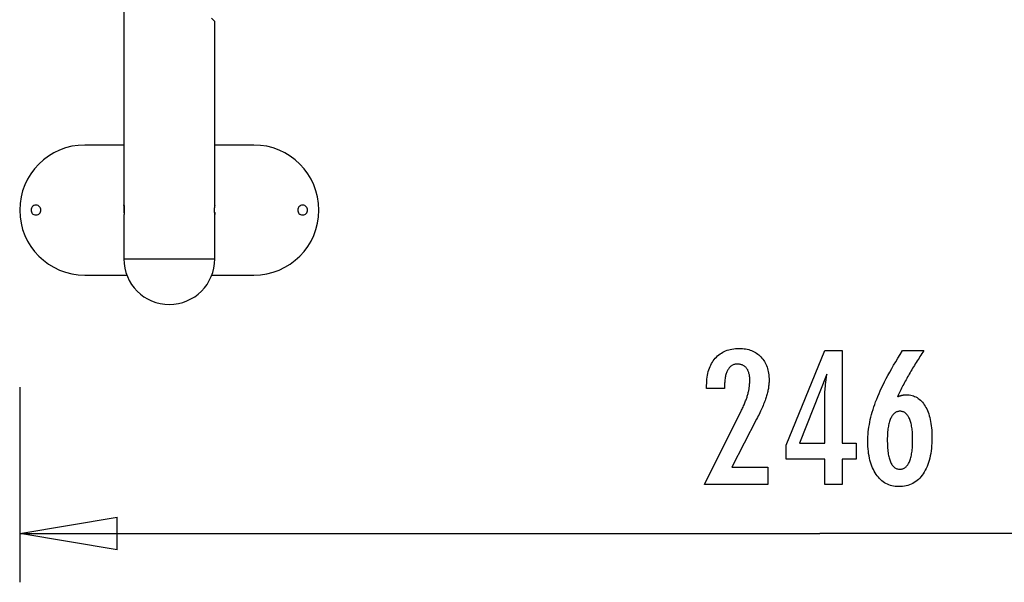
# Model space of a CAD drawing. Extents: x -14.8 to 14.8, y -8.6 to 8.6.
# Drawn here: x -14.8 to 0.4, y -8.6 to 0.1 of the extents above; entities that cross this region are included whole.
import ezdxf

# ---------------------------------------------------------------- set-up
doc = ezdxf.new("R2010")
doc.units = 0
doc.layers.get('0').update_dxf_attribs({"linetype": 'CONTINUOUS'})

msp = doc.modelspace()

# ---------------------------------------------------------------- linework, layer by layer
at = {"color": 0}
for points in [[(-13.1728, 0.2839), (-13.1728, -2.7658)], [(-11.773, 0.0339), (-11.8229, 0.0839)], [(-11.773, -2.7958), (-11.773, 0.0339)], [(-13.7727, -1.8658), (-13.7727, -1.8658), (-13.8746, -1.8709), (-13.9737, -1.8861), (-14.0693, -1.9107), (-14.1612, -1.9445), (-14.2484, -1.9866), (-14.3309, -2.0368), (-14.4079, -2.0945), (-14.4791, -2.1592), (-14.5436, -2.2302), (-14.6013, -2.3072), (-14.6514, -2.3896), (-14.6937, -2.477), (-14.7273, -2.5687), (-14.7521, -2.6645), (-14.7673, -2.7635), (-14.7726, -2.8657), (-14.7726, -2.8657), (-14.7673, -2.9676), (-14.7521, -3.0666), (-14.7273, -3.1622), (-14.6937, -3.2541), (-14.6514, -3.3414), (-14.6013, -3.4239), (-14.5436, -3.5009), (-14.4791, -3.5721), (-14.4079, -3.6366), (-14.3309, -3.6943), (-14.2484, -3.7444), (-14.1612, -3.7867), (-14.0693, -3.8203), (-13.9737, -3.8451), (-13.8746, -3.8603), (-13.7727, -3.8656), (-13.7727, -3.8656), (-13.7727, -3.8656), (-13.7727, -3.8656), (-13.7727, -3.8656), (-13.7727, -3.8656), (-13.7727, -3.8656), (-13.7727, -3.8656), (-13.7727, -3.8656), (-13.7727, -3.8656), (-13.7727, -3.8656), (-13.7727, -3.8656), (-13.7727, -3.8656), (-13.7727, -3.8656), (-13.7727, -3.8656), (-13.7727, -3.8656), (-13.7727, -3.8656), (-13.7727, -3.8656)], [(-13.7727, -1.8658), (-13.7727, -1.8658), (-13.8746, -1.8709), (-13.9737, -1.8861), (-14.0693, -1.9107), (-14.1612, -1.9445), (-14.2484, -1.9866), (-14.3309, -2.0368), (-14.4079, -2.0945), (-14.4791, -2.1592), (-14.5436, -2.2302), (-14.6013, -2.3072), (-14.6514, -2.3896), (-14.6937, -2.477), (-14.7273, -2.5687), (-14.7521, -2.6645), (-14.7673, -2.7635), (-14.7726, -2.8657), (-14.7726, -2.8657), (-14.7673, -2.9676), (-14.7521, -3.0666), (-14.7273, -3.1622), (-14.6937, -3.2541), (-14.6514, -3.3414), (-14.6013, -3.4239), (-14.5436, -3.5009), (-14.4791, -3.5721), (-14.4079, -3.6366), (-14.3309, -3.6943), (-14.2484, -3.7444), (-14.1612, -3.7867), (-14.0693, -3.8203), (-13.9737, -3.8451), (-13.8746, -3.8603), (-13.7727, -3.8656), (-13.7727, -3.8656), (-13.7727, -3.8656), (-13.7727, -3.8656), (-13.7727, -3.8656), (-13.7727, -3.8656), (-13.7727, -3.8656), (-13.7727, -3.8656), (-13.7727, -3.8656), (-13.7727, -3.8656), (-13.7727, -3.8656), (-13.7727, -3.8656), (-13.7727, -3.8656), (-13.7727, -3.8656), (-13.7727, -3.8656), (-13.7727, -3.8656), (-13.7727, -3.8656), (-13.7727, -3.8656)], [(-13.1728, -1.8659), (-13.7727, -1.8659)], [(-11.173, -1.8659), (-11.773, -1.8659)], [(-11.173, -3.8656), (-11.173, -3.8656), (-11.0708, -3.8603), (-10.9718, -3.8451), (-10.876, -3.8203), (-10.7843, -3.7867), (-10.6969, -3.7444), (-10.6145, -3.6943), (-10.5375, -3.6366), (-10.4665, -3.5721), (-10.4018, -3.5009), (-10.3441, -3.4239), (-10.2939, -3.3414), (-10.2518, -3.2541), (-10.218, -3.1622), (-10.1934, -3.0666), (-10.1782, -2.9676), (-10.1731, -2.8657), (-10.1731, -2.8657), (-10.1782, -2.7635), (-10.1934, -2.6645), (-10.218, -2.5687), (-10.2518, -2.477), (-10.2939, -2.3896), (-10.3441, -2.3072), (-10.4018, -2.2302), (-10.4665, -2.1592), (-10.5375, -2.0945), (-10.6145, -2.0368), (-10.6969, -1.9866), (-10.7843, -1.9445), (-10.876, -1.9107), (-10.9718, -1.8861), (-11.0708, -1.8709), (-11.173, -1.8658), (-11.173, -1.8658), (-11.173, -1.8658), (-11.173, -1.8658), (-11.173, -1.8658), (-11.173, -1.8658), (-11.173, -1.8658), (-11.173, -1.8658), (-11.173, -1.8658), (-11.173, -1.8658), (-11.173, -1.8658), (-11.173, -1.8658), (-11.173, -1.8658), (-11.173, -1.8658), (-11.173, -1.8658), (-11.173, -1.8658), (-11.173, -1.8658), (-11.173, -1.8658)], [(-11.173, -3.8656), (-11.173, -3.8656), (-11.0708, -3.8603), (-10.9718, -3.8451), (-10.876, -3.8203), (-10.7843, -3.7867), (-10.6969, -3.7444), (-10.6145, -3.6943), (-10.5375, -3.6366), (-10.4665, -3.5721), (-10.4018, -3.5009), (-10.3441, -3.4239), (-10.2939, -3.3414), (-10.2518, -3.2541), (-10.218, -3.1622), (-10.1934, -3.0666), (-10.1782, -2.9676), (-10.1731, -2.8657), (-10.1731, -2.8657), (-10.1782, -2.7635), (-10.1934, -2.6645), (-10.218, -2.5687), (-10.2518, -2.477), (-10.2939, -2.3896), (-10.3441, -2.3072), (-10.4018, -2.2302), (-10.4665, -2.1592), (-10.5375, -2.0945), (-10.6145, -2.0368), (-10.6969, -1.9866), (-10.7843, -1.9445), (-10.876, -1.9107), (-10.9718, -1.8861), (-11.0708, -1.8709), (-11.173, -1.8658), (-11.173, -1.8658), (-11.173, -1.8658), (-11.173, -1.8658), (-11.173, -1.8658), (-11.173, -1.8658), (-11.173, -1.8658), (-11.173, -1.8658), (-11.173, -1.8658), (-11.173, -1.8658), (-11.173, -1.8658), (-11.173, -1.8658), (-11.173, -1.8658), (-11.173, -1.8658), (-11.173, -1.8658), (-11.173, -1.8658), (-11.173, -1.8658), (-11.173, -1.8658)], [(-14.5227, -2.7908), (-14.5227, -2.7908), (-14.5401, -2.7924), (-14.5553, -2.7971), (-14.5682, -2.8044), (-14.5788, -2.8141), (-14.5869, -2.8254), (-14.5928, -2.8381), (-14.5964, -2.8516), (-14.5976, -2.8657), (-14.5964, -2.8795), (-14.5928, -2.8931), (-14.5869, -2.9057), (-14.5788, -2.9172), (-14.5682, -2.9267), (-14.5553, -2.9342), (-14.5401, -2.9389), (-14.5227, -2.9407), (-14.5227, -2.9407), (-14.505, -2.9389), (-14.4898, -2.9342), (-14.4769, -2.9267), (-14.4664, -2.9172), (-14.458, -2.9058), (-14.4523, -2.8932), (-14.4487, -2.8796), (-14.4477, -2.8658), (-14.4487, -2.8517), (-14.4523, -2.8381), (-14.458, -2.8254), (-14.4664, -2.8141), (-14.4769, -2.8044), (-14.4898, -2.7971), (-14.505, -2.7924), (-14.5227, -2.7909), (-14.5227, -2.7909), (-14.5227, -2.7908), (-14.5227, -2.7908), (-14.5227, -2.7908), (-14.5227, -2.7908), (-14.5227, -2.7908), (-14.5227, -2.7908), (-14.5227, -2.7908), (-14.5227, -2.7908), (-14.5227, -2.7908), (-14.5227, -2.7908), (-14.5227, -2.7908), (-14.5227, -2.7908), (-14.5227, -2.7908), (-14.5227, -2.7908), (-14.5227, -2.7908), (-14.5227, -2.7908)], [(-13.1728, -2.7658), (-13.1728, -2.7658), (-13.1728, -2.766), (-13.1728, -2.7662), (-13.1728, -2.7665), (-13.1727, -2.767), (-13.1726, -2.7675), (-13.1725, -2.7681), (-13.1724, -2.7688), (-13.1723, -2.7695), (-13.1722, -2.7704), (-13.1721, -2.7714), (-13.1719, -2.7725), (-13.1717, -2.7736), (-13.1716, -2.7748), (-13.1715, -2.7761), (-13.1713, -2.7775), (-13.171, -2.779), (-13.1709, -2.7806), (-13.1707, -2.7822), (-13.1704, -2.7839), (-13.1703, -2.7856), (-13.1701, -2.7875), (-13.1698, -2.7895), (-13.1697, -2.7915), (-13.1694, -2.7936), (-13.1691, -2.7957), (-13.169, -2.798), (-13.1687, -2.8003), (-13.1685, -2.8026), (-13.1683, -2.805), (-13.1681, -2.8075), (-13.1679, -2.8101), (-13.1677, -2.8127), (-13.1675, -2.8154), (-13.1673, -2.818), (-13.1671, -2.8209), (-13.1669, -2.8237), (-13.1667, -2.8265), (-13.1666, -2.8295), (-13.1665, -2.8325), (-13.1663, -2.8355), (-13.1662, -2.8385), (-13.166, -2.8416), (-13.166, -2.8447), (-13.1659, -2.8478), (-13.1658, -2.8509), (-13.1658, -2.8541), (-13.1657, -2.8573), (-13.1657, -2.8605), (-13.1656, -2.8636), (-13.1656, -2.8668), (-13.1657, -2.8699), (-13.1657, -2.8731), (-13.1657, -2.8763), (-13.1658, -2.8795), (-13.1659, -2.8826), (-13.166, -2.8858), (-13.166, -2.8889), (-13.1661, -2.8919), (-13.1663, -2.895), (-13.1664, -2.898), (-13.1666, -2.9009), (-13.1667, -2.9039), (-13.1669, -2.9068), (-13.1671, -2.9096), (-13.1673, -2.9125), (-13.1674, -2.9152), (-13.1676, -2.918), (-13.1679, -2.9206), (-13.168, -2.9232), (-13.1683, -2.9258), (-13.1685, -2.9283), (-13.1687, -2.9308), (-13.1689, -2.9332), (-13.1691, -2.9355), (-13.1694, -2.9378), (-13.1696, -2.94), (-13.1698, -2.9421), (-13.1701, -2.9441), (-13.1703, -2.9461), (-13.1705, -2.948), (-13.1707, -2.9498), (-13.171, -2.9515), (-13.1711, -2.9533), (-13.1714, -2.9548), (-13.1716, -2.9563), (-13.1717, -2.9577), (-13.1719, -2.9589), (-13.1721, -2.9601), (-13.1722, -2.9612), (-13.1723, -2.9621), (-13.1724, -2.963), (-13.1725, -2.9637), (-13.1726, -2.9644), (-13.1727, -2.9649), (-13.1728, -2.9652), (-13.1728, -2.9656), (-13.1728, -2.9658)], [(-13.167, -2.9093), (-13.1667, -2.9039), (-13.1664, -2.8983), (-13.1661, -2.8927), (-13.166, -2.8871), (-13.1658, -2.8812), (-13.1657, -2.8754), (-13.1657, -2.8695), (-13.1656, -2.8636), (-13.1657, -2.8577), (-13.1658, -2.8519), (-13.166, -2.846), (-13.1661, -2.8402), (-13.1664, -2.8346), (-13.1667, -2.829), (-13.1669, -2.8236), (-13.1673, -2.8184), (-13.1677, -2.8133), (-13.168, -2.8084), (-13.1685, -2.8036), (-13.1689, -2.7991), (-13.1693, -2.7949), (-13.1701, -2.787)], [(-11.773, -2.9358), (-11.773, -2.9354), (-11.7731, -2.9349), (-11.7732, -2.9341), (-11.7732, -2.933), (-11.7733, -2.9316), (-11.7735, -2.9299), (-11.7737, -2.928), (-11.7739, -2.9259), (-11.7741, -2.9235), (-11.7743, -2.9209), (-11.7745, -2.9181), (-11.7747, -2.915), (-11.775, -2.9118), (-11.7751, -2.9083), (-11.7754, -2.9047), (-11.7756, -2.9009), (-11.7757, -2.8971), (-11.7759, -2.893), (-11.7761, -2.8889), (-11.7763, -2.8847), (-11.7763, -2.8803), (-11.7764, -2.876), (-11.7764, -2.8715), (-11.7764, -2.867), (-11.7764, -2.8626), (-11.7764, -2.8581), (-11.7763, -2.8537), (-11.7763, -2.8494), (-11.7762, -2.8451), (-11.776, -2.8408), (-11.7758, -2.8367), (-11.7757, -2.8327), (-11.7755, -2.8289), (-11.7753, -2.8252), (-11.7751, -2.8216), (-11.7749, -2.8183), (-11.7746, -2.8152), (-11.7745, -2.8122), (-11.7742, -2.8095), (-11.774, -2.8069), (-11.7738, -2.8047), (-11.7736, -2.8026), (-11.7734, -2.8008), (-11.7733, -2.7993), (-11.7732, -2.798), (-11.7731, -2.7971), (-11.773, -2.7963), (-11.773, -2.796), (-11.773, -2.7958)], [(-11.773, -2.7958), (-11.773, -2.7958), (-11.773, -2.7958), (-11.773, -2.7958), (-11.773, -2.7958), (-11.773, -2.7958), (-11.773, -2.7958), (-11.773, -2.7958), (-11.773, -2.7958), (-11.773, -2.7959), (-11.773, -2.7959), (-11.773, -2.7959), (-11.773, -2.7959), (-11.773, -2.7959), (-11.773, -2.7959), (-11.773, -2.796), (-11.773, -2.796), (-11.773, -2.796), (-11.773, -2.796), (-11.773, -2.7961), (-11.773, -2.7961), (-11.773, -2.7961), (-11.773, -2.7962), (-11.773, -2.7962), (-11.773, -2.7962), (-11.773, -2.7962), (-11.773, -2.7962), (-11.773, -2.7963), (-11.773, -2.7963), (-11.773, -2.7963), (-11.773, -2.7964), (-11.773, -2.7964), (-11.7731, -2.7965), (-11.7731, -2.7965), (-11.7731, -2.7966), (-11.7731, -2.7966), (-11.7731, -2.7967), (-11.7731, -2.7968), (-11.7731, -2.7968), (-11.7731, -2.7968), (-11.7731, -2.7968), (-11.7731, -2.7969), (-11.7731, -2.797), (-11.7731, -2.797), (-11.7731, -2.7971), (-11.7731, -2.7972), (-11.7731, -2.7972), (-11.7731, -2.7973), (-11.7731, -2.7974), (-11.7732, -2.7974), (-11.7732, -2.7974), (-11.7732, -2.7975), (-11.7732, -2.7976), (-11.7732, -2.7977), (-11.7732, -2.7978), (-11.7732, -2.7978), (-11.7732, -2.7979), (-11.7732, -2.798), (-11.7732, -2.798), (-11.7732, -2.7981), (-11.7732, -2.7982), (-11.7732, -2.7983), (-11.7732, -2.7984), (-11.7732, -2.7985), (-11.7732, -2.7986), (-11.7732, -2.7986), (-11.7732, -2.7987), (-11.7732, -2.7988), (-11.7732, -2.7989), (-11.7732, -2.799), (-11.7732, -2.7991), (-11.7733, -2.7992), (-11.7733, -2.7993), (-11.7733, -2.7993), (-11.7733, -2.7994), (-11.7733, -2.7996), (-11.7733, -2.7997), (-11.7733, -2.7998), (-11.7733, -2.7999), (-11.7733, -2.7999), (-11.7734, -2.8), (-11.7734, -2.8002), (-11.7734, -2.8003), (-11.7734, -2.8004), (-11.7734, -2.8005), (-11.7734, -2.8006), (-11.7734, -2.8007), (-11.7734, -2.8008), (-11.7735, -2.801), (-11.7735, -2.8011), (-11.7735, -2.8011), (-11.7735, -2.8013), (-11.7735, -2.8014), (-11.7735, -2.8016), (-11.7735, -2.8017), (-11.7735, -2.8017), (-11.7736, -2.8019), (-11.7736, -2.802), (-11.7736, -2.8023)], [(-10.4231, -2.7908), (-10.4231, -2.7908), (-10.4405, -2.7924), (-10.4557, -2.7971), (-10.4686, -2.8044), (-10.4792, -2.8141), (-10.4873, -2.8254), (-10.4932, -2.8381), (-10.4968, -2.8516), (-10.498, -2.8657), (-10.4968, -2.8795), (-10.4932, -2.8931), (-10.4873, -2.9057), (-10.4792, -2.9172), (-10.4686, -2.9267), (-10.4557, -2.9342), (-10.4405, -2.9389), (-10.4231, -2.9407), (-10.4231, -2.9407), (-10.4054, -2.9389), (-10.3902, -2.9342), (-10.3773, -2.9267), (-10.3668, -2.9172), (-10.3584, -2.9058), (-10.3527, -2.8932), (-10.3491, -2.8796), (-10.3481, -2.8658), (-10.3491, -2.8517), (-10.3527, -2.8381), (-10.3584, -2.8254), (-10.3668, -2.8141), (-10.3773, -2.8044), (-10.3902, -2.7971), (-10.4054, -2.7924), (-10.4231, -2.7909), (-10.4231, -2.7909), (-10.4231, -2.7908), (-10.4231, -2.7908), (-10.4231, -2.7908), (-10.4231, -2.7908), (-10.4231, -2.7908), (-10.4231, -2.7908), (-10.4231, -2.7908), (-10.4231, -2.7908), (-10.4231, -2.7908), (-10.4231, -2.7908), (-10.4231, -2.7908), (-10.4231, -2.7908), (-10.4231, -2.7908), (-10.4231, -2.7908), (-10.4231, -2.7908), (-10.4231, -2.7908)], [(-13.1728, -2.9658), (-13.1728, -3.6157)], [(-11.7757, -2.8977), (-11.7757, -2.8995), (-11.7756, -2.9014), (-11.7755, -2.9032), (-11.7754, -2.9049), (-11.7753, -2.9066), (-11.7751, -2.9083), (-11.7751, -2.91), (-11.775, -2.9116), (-11.7749, -2.9132), (-11.7748, -2.9147), (-11.7746, -2.9162), (-11.7745, -2.9176), (-11.7745, -2.919), (-11.7744, -2.9203), (-11.7743, -2.9216), (-11.7741, -2.9229), (-11.774, -2.9241), (-11.7739, -2.9252), (-11.7739, -2.9262), (-11.7738, -2.9273), (-11.7737, -2.9283), (-11.7736, -2.9292), (-11.7735, -2.93), (-11.7734, -2.9309), (-11.7733, -2.9316), (-11.7733, -2.9323), (-11.7732, -2.933), (-11.7732, -2.9335), (-11.7732, -2.934), (-11.7731, -2.9348)], [(-11.773, -3.6157), (-11.773, -2.9358)], [(-13.1728, -3.6157), (-13.1728, -3.6157), (-13.1691, -3.6869), (-13.1584, -3.7563), (-13.1411, -3.8232), (-13.1176, -3.8876), (-13.088, -3.9487), (-13.0529, -4.0064), (-13.0125, -4.0603), (-12.9674, -4.1102), (-12.9175, -4.1553), (-12.8636, -4.1957), (-12.8059, -4.2308), (-12.7448, -4.2604), (-12.6804, -4.2839), (-12.6135, -4.3012), (-12.5441, -4.3119), (-12.4729, -4.3156), (-12.4729, -4.3156), (-12.4729, -4.3156), (-12.4729, -4.3156), (-12.4729, -4.3156), (-12.4729, -4.3156), (-12.4729, -4.3156), (-12.4729, -4.3156), (-12.4729, -4.3156), (-12.4729, -4.3156), (-12.4729, -4.3156), (-12.4729, -4.3156), (-12.4729, -4.3156), (-12.4729, -4.3156), (-12.4729, -4.3156), (-12.4729, -4.3156), (-12.4729, -4.3156), (-12.4729, -4.3156)], [(-13.1728, -3.6157), (-13.1728, -3.6157), (-13.1691, -3.6869), (-13.1584, -3.7563), (-13.1411, -3.8232), (-13.1176, -3.8876), (-13.088, -3.9487), (-13.0529, -4.0064), (-13.0125, -4.0603), (-12.9674, -4.1102), (-12.9175, -4.1553), (-12.8636, -4.1957), (-12.8059, -4.2308), (-12.7448, -4.2604), (-12.6804, -4.2839), (-12.6135, -4.3012), (-12.5441, -4.3119), (-12.4729, -4.3156), (-12.4729, -4.3156), (-12.4729, -4.3156), (-12.4729, -4.3156), (-12.4729, -4.3156), (-12.4729, -4.3156), (-12.4729, -4.3156), (-12.4729, -4.3156), (-12.4729, -4.3156), (-12.4729, -4.3156), (-12.4729, -4.3156), (-12.4729, -4.3156), (-12.4729, -4.3156), (-12.4729, -4.3156), (-12.4729, -4.3156), (-12.4729, -4.3156), (-12.4729, -4.3156), (-12.4729, -4.3156)], [(-13.1728, -3.6157), (-11.773, -3.6157)], [(-12.4729, -4.3156), (-12.4729, -4.3156), (-12.4014, -4.3119), (-12.332, -4.3012), (-12.2649, -4.2839), (-12.2008, -4.2604), (-12.1395, -4.2308), (-12.0819, -4.1957), (-12.028, -4.1553), (-11.9783, -4.1102), (-11.933, -4.0603), (-11.8927, -4.0064), (-11.8575, -3.9487), (-11.8281, -3.8876), (-11.8044, -3.8232), (-11.7872, -3.7563), (-11.7765, -3.6869), (-11.773, -3.6157), (-11.773, -3.6157), (-11.773, -3.6157), (-11.773, -3.6157), (-11.773, -3.6157), (-11.773, -3.6157), (-11.773, -3.6157), (-11.773, -3.6157), (-11.773, -3.6157), (-11.773, -3.6157), (-11.773, -3.6157), (-11.773, -3.6157), (-11.773, -3.6157), (-11.773, -3.6157), (-11.773, -3.6157), (-11.773, -3.6157), (-11.773, -3.6157), (-11.773, -3.6157)], [(-12.4729, -4.3156), (-12.4729, -4.3156), (-12.4014, -4.3119), (-12.332, -4.3012), (-12.2649, -4.2839), (-12.2008, -4.2604), (-12.1395, -4.2308), (-12.0819, -4.1957), (-12.028, -4.1553), (-11.9783, -4.1102), (-11.933, -4.0603), (-11.8927, -4.0064), (-11.8575, -3.9487), (-11.8281, -3.8876), (-11.8044, -3.8232), (-11.7872, -3.7563), (-11.7765, -3.6869), (-11.773, -3.6157), (-11.773, -3.6157), (-11.773, -3.6157), (-11.773, -3.6157), (-11.773, -3.6157), (-11.773, -3.6157), (-11.773, -3.6157), (-11.773, -3.6157), (-11.773, -3.6157), (-11.773, -3.6157), (-11.773, -3.6157), (-11.773, -3.6157), (-11.773, -3.6157), (-11.773, -3.6157), (-11.773, -3.6157), (-11.773, -3.6157), (-11.773, -3.6157), (-11.773, -3.6157)], [(-13.7727, -3.8657), (-13.1267, -3.8657)], [(-11.8191, -3.8657), (-11.173, -3.8657)], [(-4.2439, -7.0823), (-3.6761, -5.9402), (-3.6761, -5.9402), (-3.6679, -5.9234), (-3.66, -5.9069), (-3.6524, -5.8906), (-3.6453, -5.8745), (-3.6382, -5.8585), (-3.6315, -5.8429), (-3.6251, -5.8273), (-3.619, -5.8121), (-3.6129, -5.7968), (-3.6073, -5.7819), (-3.602, -5.7671), (-3.597, -5.7525), (-3.5921, -5.738), (-3.5877, -5.7239), (-3.5835, -5.7098), (-3.5797, -5.6961), (-3.5797, -5.6961), (-3.5759, -5.6823), (-3.5725, -5.6685), (-3.5693, -5.6547), (-3.5664, -5.6412), (-3.5636, -5.6275), (-3.5611, -5.614), (-3.5589, -5.6005), (-3.557, -5.587), (-3.5551, -5.5735), (-3.5536, -5.56), (-3.5523, -5.5465), (-3.5514, -5.5331), (-3.5505, -5.5196), (-3.55, -5.5064), (-3.5496, -5.493), (-3.5496, -5.4798), (-3.5496, -5.4798), (-3.5497, -5.4649), (-3.5503, -5.4505), (-3.5512, -5.4365), (-3.5526, -5.4232), (-3.5542, -5.4101), (-3.5563, -5.3975), (-3.5588, -5.3853), (-3.5618, -5.3738), (-3.5649, -5.3624), (-3.5686, -5.3516), (-3.5726, -5.3412), (-3.5771, -5.3313), (-3.5817, -5.3217), (-3.587, -5.3126), (-3.5925, -5.3039), (-3.5985, -5.2958), (-3.5985, -5.2958), (-3.6046, -5.2879), (-3.6112, -5.2807), (-3.618, -5.2738), (-3.6253, -5.2677), (-3.6328, -5.2618), (-3.6408, -5.2566), (-3.649, -5.2518), (-3.6577, -5.2477), (-3.6665, -5.2438), (-3.6757, -5.2407), (-3.6852, -5.2379), (-3.6952, -5.2358), (-3.7053, -5.234), (-3.716, -5.2328), (-3.7269, -5.232), (-3.7382, -5.2319), (-3.7382, -5.2319), (-3.75, -5.2322), (-3.7615, -5.2331), (-3.7726, -5.2347), (-3.7835, -5.2371), (-3.7939, -5.2401), (-3.804, -5.2438), (-3.8138, -5.2482), (-3.8233, -5.2533), (-3.8322, -5.2589), (-3.8409, -5.2652), (-3.8492, -5.2722), (-3.8573, -5.28), (-3.8649, -5.2883), (-3.8722, -5.2973), (-3.8792, -5.307), (-3.8859, -5.3175), (-3.8859, -5.3175), (-3.8919, -5.3283), (-3.8977, -5.34), (-3.903, -5.352), (-3.908, -5.3649), (-3.9125, -5.3782), (-3.9167, -5.3923), (-3.9205, -5.407), (-3.9239, -5.4223), (-3.9268, -5.4382), (-3.9294, -5.4547), (-3.9315, -5.4718), (-3.9334, -5.4895), (-3.9348, -5.5078), (-3.9358, -5.5269), (-3.9364, -5.5464), (-3.9367, -5.5668), (-3.9367, -5.6039), (-4.2124, -5.6039), (-4.2124, -5.5583), (-4.2124, -5.5583), (-4.2118, -5.5254), (-4.2103, -5.4935), (-4.2076, -5.4624), (-4.204, -5.4324), (-4.1992, -5.4031), (-4.1935, -5.3748), (-4.1868, -5.3474), (-4.1791, -5.3211), (-4.1701, -5.2954), (-4.1602, -5.2707), (-4.1493, -5.2469), (-4.1374, -5.2241), (-4.1244, -5.202), (-4.1104, -5.1809), (-4.0953, -5.1607), (-4.0792, -5.1416), (-4.0792, -5.1416), (-4.0621, -5.1231), (-4.0444, -5.106), (-4.0258, -5.0901), (-4.0066, -5.0754), (-3.9863, -5.0616), (-3.9655, -5.0493), (-3.9437, -5.0381), (-3.9214, -5.0282), (-3.898, -5.0192), (-3.874, -5.0116), (-3.8491, -5.005), (-3.8236, -4.9999), (-3.7971, -4.9957), (-3.77, -4.9928), (-3.7419, -4.991), (-3.7133, -4.9906), (-3.7133, -4.9906), (-3.6871, -4.991), (-3.6616, -4.9925), (-3.6368, -4.995), (-3.6128, -4.9987), (-3.5893, -5.0032), (-3.5666, -5.0089), (-3.5446, -5.0156), (-3.5233, -5.0234), (-3.5026, -5.0319), (-3.4826, -5.0417), (-3.4633, -5.0525), (-3.4447, -5.0645), (-3.4267, -5.0772), (-3.4096, -5.0912), (-3.3931, -5.1062), (-3.3775, -5.1223), (-3.3775, -5.1223), (-3.3623, -5.139), (-3.3483, -5.1565), (-3.3351, -5.1747), (-3.323, -5.1937), (-3.3117, -5.2134), (-3.3016, -5.2339), (-3.2924, -5.2552), (-3.2843, -5.2773), (-3.2769, -5.3), (-3.2706, -5.3234), (-3.2652, -5.3476), (-3.2609, -5.3726), (-3.2574, -5.3982), (-3.2551, -5.4246), (-3.2537, -5.4518), (-3.2533, -5.4798), (-3.2533, -5.4798), (-3.2534, -5.4947), (-3.2539, -5.5098), (-3.2547, -5.5251), (-3.256, -5.5407), (-3.2574, -5.5562), (-3.2593, -5.5719), (-3.2615, -5.5878), (-3.2641, -5.6039), (-3.2669, -5.62), (-3.2701, -5.6363), (-3.2736, -5.6527), (-3.2776, -5.6693), (-3.2817, -5.686), (-3.2863, -5.7029), (-3.2912, -5.7199), (-3.2965, -5.7371), (-3.2965, -5.7371), (-3.302, -5.7543), (-3.3083, -5.7723), (-3.3149, -5.7906), (-3.3221, -5.8097), (-3.3296, -5.829), (-3.3377, -5.8491), (-3.3462, -5.8695), (-3.3554, -5.8907), (-3.3647, -5.9121), (-3.3748, -5.9343), (-3.3851, -5.9568), (-3.3962, -5.9801), (-3.4075, -6.0037), (-3.4195, -6.028), (-3.4318, -6.0527), (-3.4447, -6.0781), (-3.8238, -6.8137), (-3.2697, -6.8137), (-3.2697, -7.0823), (-4.2439, -7.0823)], [(-2.3976, -7.0823), (-2.3976, -6.6924), (-2.9903, -6.6924), (-2.9903, -6.4788), (-2.3976, -5.0249), (-2.1276, -5.0249), (-2.1276, -6.4473), (-1.9127, -6.4473), (-1.9127, -6.6924), (-2.1276, -6.6924), (-2.1276, -7.0823), (-2.3976, -7.0823)], [(-1.28, -5.7328), (-1.28, -5.7328), (-1.2752, -5.7309), (-1.2706, -5.7291), (-1.2659, -5.7273), (-1.2614, -5.7257), (-1.2567, -5.724), (-1.2522, -5.7225), (-1.2477, -5.721), (-1.2432, -5.7196), (-1.2387, -5.7181), (-1.2342, -5.7168), (-1.2297, -5.7156), (-1.2252, -5.7144), (-1.2207, -5.7132), (-1.2163, -5.7122), (-1.2118, -5.7111), (-1.2076, -5.7102), (-1.2076, -5.7102), (-1.2031, -5.7092), (-1.1988, -5.7083), (-1.1944, -5.7074), (-1.1902, -5.7067), (-1.1859, -5.706), (-1.1817, -5.7054), (-1.1775, -5.7048), (-1.1736, -5.7045), (-1.1694, -5.7039), (-1.1654, -5.7036), (-1.1614, -5.7033), (-1.1575, -5.7031), (-1.1536, -5.7028), (-1.1497, -5.7027), (-1.1458, -5.7027), (-1.1422, -5.7027), (-1.1422, -5.7027), (-1.1194, -5.7033), (-1.0975, -5.7054), (-1.076, -5.7087), (-1.0553, -5.7135), (-1.0351, -5.7195), (-1.0156, -5.727), (-0.9967, -5.7357), (-0.9784, -5.746), (-0.9607, -5.7574), (-0.9436, -5.7703), (-0.9271, -5.7844), (-0.9114, -5.8), (-0.8961, -5.8168), (-0.8816, -5.8351), (-0.8675, -5.8548), (-0.8543, -5.8758), (-0.8543, -5.8758), (-0.8414, -5.8978), (-0.8295, -5.9211), (-0.8184, -5.9452), (-0.8082, -5.9706), (-0.7987, -5.9968), (-0.7901, -6.0243), (-0.7823, -6.0528), (-0.7755, -6.0825), (-0.7693, -6.113), (-0.764, -6.1448), (-0.7594, -6.1775), (-0.7558, -6.2114), (-0.7529, -6.2462), (-0.7509, -6.2822), (-0.7497, -6.3192), (-0.7494, -6.3575), (-0.7494, -6.3575), (-0.7498, -6.4016), (-0.7513, -6.4446), (-0.7538, -6.4863), (-0.7576, -6.527), (-0.7622, -6.5661), (-0.7681, -6.6042), (-0.7748, -6.6409), (-0.7828, -6.6766), (-0.7915, -6.7107), (-0.8014, -6.7437), (-0.8123, -6.7754), (-0.8245, -6.806), (-0.8374, -6.8351), (-0.8515, -6.8631), (-0.8666, -6.8898), (-0.883, -6.9153), (-0.883, -6.9153), (-0.9, -6.9392), (-0.9181, -6.9616), (-0.9369, -6.9825), (-0.9567, -7.002), (-0.9772, -7.0197), (-0.9987, -7.036), (-1.021, -7.0508), (-1.0443, -7.0641), (-1.0682, -7.0756), (-1.093, -7.0857), (-1.1187, -7.0942), (-1.1455, -7.1013), (-1.1729, -7.1066), (-1.2013, -7.1106), (-1.2305, -7.1129), (-1.2607, -7.1138), (-1.2607, -7.1138), (-1.2874, -7.113), (-1.3137, -7.1108), (-1.3391, -7.1071), (-1.364, -7.1021), (-1.388, -7.0954), (-1.4114, -7.0874), (-1.434, -7.0779), (-1.4561, -7.0671), (-1.4772, -7.0546), (-1.4978, -7.0408), (-1.5176, -7.0254), (-1.5368, -7.0087), (-1.5551, -6.9904), (-1.573, -6.9708), (-1.5899, -6.9496), (-1.6064, -6.9271), (-1.6064, -6.9271), (-1.6219, -6.9031), (-1.6364, -6.8782), (-1.6499, -6.8521), (-1.6625, -6.8252), (-1.674, -6.797), (-1.6846, -6.768), (-1.6941, -6.7379), (-1.7027, -6.7068), (-1.7101, -6.6744), (-1.7167, -6.6411), (-1.7221, -6.6068), (-1.7267, -6.5715), (-1.7302, -6.5351), (-1.7327, -6.4976), (-1.7342, -6.4591), (-1.7348, -6.4196), (-1.7348, -6.4196), (-1.7342, -6.3833), (-1.7328, -6.3469), (-1.7304, -6.3101), (-1.7272, -6.2733), (-1.7229, -6.236), (-1.7177, -6.1986), (-1.7116, -6.1609), (-1.7047, -6.1231), (-1.6966, -6.0848), (-1.6877, -6.0465), (-1.6777, -6.0077), (-1.667, -5.9689), (-1.6552, -5.9297), (-1.6425, -5.8903), (-1.6289, -5.8506), (-1.6144, -5.8109), (-1.6144, -5.8109), (-1.5985, -5.7701), (-1.5815, -5.7284), (-1.563, -5.6855), (-1.5434, -5.6415), (-1.5222, -5.5963), (-1.5, -5.5501), (-1.4763, -5.5027), (-1.4514, -5.4542), (-1.425, -5.4044), (-1.3974, -5.3536), (-1.3684, -5.3016), (-1.3383, -5.2485), (-1.3066, -5.1942), (-1.2739, -5.1389), (-1.2397, -5.0825), (-1.2043, -5.0249), (-0.8736, -5.0249), (-0.8736, -5.0249), (-0.8887, -5.0474), (-0.9038, -5.0702), (-0.9186, -5.0927), (-0.9335, -5.1155), (-0.948, -5.138), (-0.9625, -5.1606), (-0.9767, -5.1831), (-0.991, -5.2058), (-1.0048, -5.228), (-1.0186, -5.2505), (-1.0322, -5.2727), (-1.0457, -5.2952), (-1.0589, -5.3174), (-1.0721, -5.3397), (-1.0851, -5.3619), (-1.098, -5.3843), (-1.098, -5.3843), (-1.1106, -5.4063), (-1.1231, -5.4285), (-1.1354, -5.4504), (-1.1477, -5.4726), (-1.1595, -5.4945), (-1.1714, -5.5165), (-1.183, -5.5384), (-1.1946, -5.5603), (-1.2057, -5.5819), (-1.2168, -5.6036), (-1.2277, -5.6252), (-1.2386, -5.6469), (-1.2491, -5.6683), (-1.2596, -5.6899), (-1.2698, -5.7112), (-1.28, -5.7328)], [(-2.3976, -6.4473), (-2.3976, -5.7418), (-2.3976, -5.7418), (-2.3974, -5.7339), (-2.3974, -5.726), (-2.3971, -5.7177), (-2.397, -5.7094), (-2.3966, -5.7007), (-2.3963, -5.6919), (-2.3958, -5.6828), (-2.3955, -5.6736), (-2.3948, -5.6639), (-2.3942, -5.6542), (-2.3934, -5.6441), (-2.3928, -5.634), (-2.3919, -5.6234), (-2.3911, -5.6128), (-2.3901, -5.6018), (-2.3892, -5.5908), (-2.3892, -5.5908), (-2.388, -5.5792), (-2.387, -5.5677), (-2.3858, -5.5558), (-2.3846, -5.544), (-2.3831, -5.5318), (-2.3818, -5.5195), (-2.3803, -5.507), (-2.379, -5.4945), (-2.3772, -5.4814), (-2.3757, -5.4684), (-2.3739, -5.455), (-2.3723, -5.4417), (-2.3703, -5.428), (-2.3685, -5.4142), (-2.3665, -5.4002), (-2.3647, -5.3862), (-2.7876, -6.4473), (-2.3976, -6.4473)], [(-14.7727, -5.5835), (-14.7727, -8.5832)], [(-1.4357, -6.3932), (-1.4357, -6.3932), (-1.4354, -6.4212), (-1.4349, -6.4484), (-1.4339, -6.4747), (-1.4326, -6.5001), (-1.4308, -6.5245), (-1.4288, -6.5481), (-1.4263, -6.5707), (-1.4236, -6.5925), (-1.4202, -6.6132), (-1.4166, -6.6331), (-1.4126, -6.6521), (-1.4083, -6.6703), (-1.4035, -6.6875), (-1.3985, -6.7038), (-1.393, -6.7192), (-1.3872, -6.7338), (-1.3872, -6.7338), (-1.3809, -6.7471), (-1.3743, -6.7598), (-1.3673, -6.7714), (-1.36, -6.7824), (-1.3522, -6.7924), (-1.3441, -6.8016), (-1.3356, -6.8098), (-1.3268, -6.8173), (-1.3174, -6.8237), (-1.3077, -6.8294), (-1.2976, -6.8341), (-1.2872, -6.8381), (-1.2763, -6.8411), (-1.265, -6.8434), (-1.2533, -6.8447), (-1.2414, -6.8452), (-1.2414, -6.8452), (-1.2292, -6.8447), (-1.2175, -6.8434), (-1.2062, -6.8411), (-1.1954, -6.838), (-1.1847, -6.8339), (-1.1746, -6.829), (-1.1648, -6.8231), (-1.1556, -6.8166), (-1.1465, -6.8089), (-1.138, -6.8005), (-1.1297, -6.7911), (-1.122, -6.781), (-1.1145, -6.7698), (-1.1075, -6.7579), (-1.1008, -6.745), (-1.0947, -6.7314), (-1.0947, -6.7314), (-1.0886, -6.7166), (-1.0831, -6.7011), (-1.0779, -6.6846), (-1.0733, -6.6674), (-1.0688, -6.649), (-1.0648, -6.63), (-1.0611, -6.61), (-1.058, -6.5892), (-1.055, -6.5674), (-1.0525, -6.5448), (-1.0504, -6.5212), (-1.0488, -6.4968), (-1.0474, -6.4714), (-1.0465, -6.4453), (-1.0459, -6.4182), (-1.0458, -6.3904), (-1.0458, -6.3904), (-1.0459, -6.3642), (-1.0465, -6.3388), (-1.0474, -6.3142), (-1.0489, -6.2905), (-1.0505, -6.2674), (-1.0528, -6.2452), (-1.0553, -6.2238), (-1.0584, -6.2033), (-1.0616, -6.1834), (-1.0654, -6.1645), (-1.0694, -6.1462), (-1.0741, -6.1289), (-1.0789, -6.1122), (-1.0842, -6.0964), (-1.0899, -6.0813), (-1.0961, -6.0672), (-1.0961, -6.0672), (-1.1024, -6.0536), (-1.1092, -6.0411), (-1.1163, -6.0293), (-1.1239, -6.0186), (-1.1316, -6.0086), (-1.1399, -5.9995), (-1.1484, -5.9913), (-1.1574, -5.984), (-1.1665, -5.9773), (-1.1762, -5.9717), (-1.1861, -5.9669), (-1.1965, -5.9631), (-1.2071, -5.96), (-1.2182, -5.9578), (-1.2295, -5.9565), (-1.2414, -5.9562), (-1.2414, -5.9562), (-1.2527, -5.9565), (-1.2637, -5.9578), (-1.2744, -5.96), (-1.2849, -5.9632), (-1.2949, -5.967), (-1.3047, -5.9719), (-1.3141, -5.9777), (-1.3233, -5.9844), (-1.3319, -5.9918), (-1.3404, -6.0001), (-1.3486, -6.0093), (-1.3565, -6.0196), (-1.3639, -6.0306), (-1.3712, -6.0425), (-1.3782, -6.0553), (-1.3849, -6.0691), (-1.3849, -6.0691), (-1.3909, -6.0835), (-1.3967, -6.0988), (-1.402, -6.1147), (-1.407, -6.1316), (-1.4115, -6.1492), (-1.4157, -6.1676), (-1.4195, -6.1867), (-1.4229, -6.2066), (-1.4258, -6.2272), (-1.4284, -6.2486), (-1.4305, -6.2707), (-1.4324, -6.2938), (-1.4338, -6.3174), (-1.4348, -6.3419), (-1.4354, -6.3671), (-1.4357, -6.3932)], [(-14.7727, -7.8332), (-13.2728, -7.5832)], [(-13.2728, -8.0832), (-13.2728, -7.5832)], [(-14.7727, -7.8332), (-2.4738, -7.8332)], [(-13.2728, -8.0832), (-14.7727, -7.8332)], [(-14.7727, -7.8332), (-13.2728, -7.8332)], [(9.825, -7.8332), (-2.4738, -7.8332)]]:
    msp.add_lwpolyline(points, dxfattribs=at)

doc.saveas('drawing.dxf')
